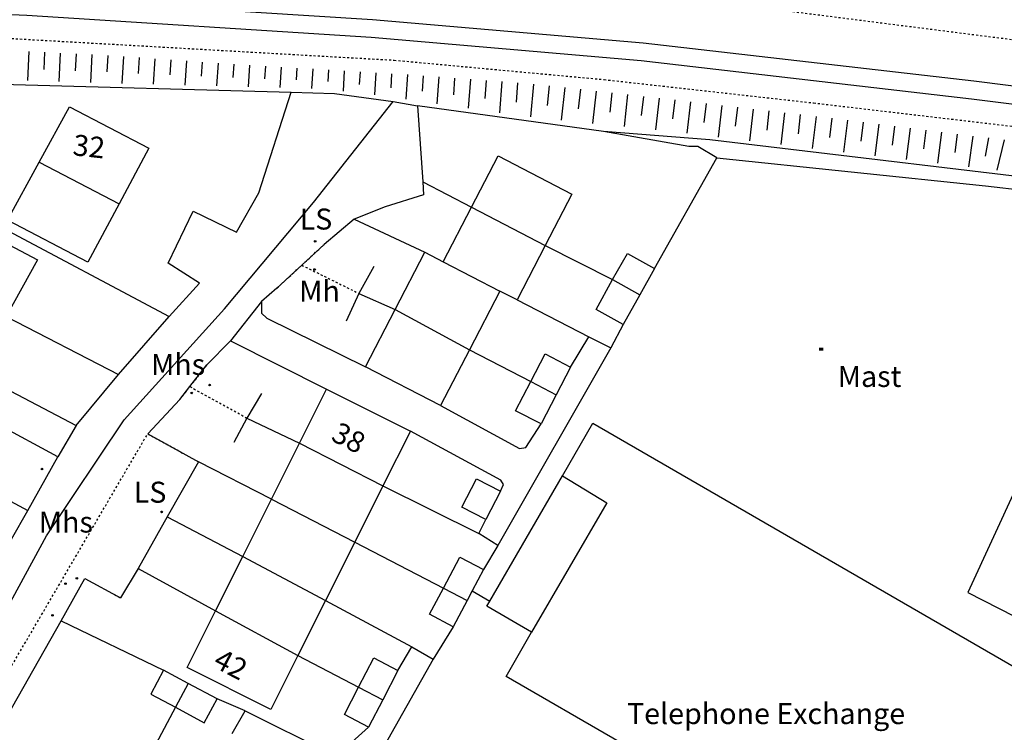
# Model space of a CAD drawing. Extents: x 204406 to 604750, y 241693 to 839541.
# Drawn here: x 604315 to 604409, y 741950 to 742018 of the extents above; entities that cross this region are included whole.
import ezdxf

# ---------------------------------------------------------------- set-up
doc = ezdxf.new("R2010")
doc.units = 0
doc.header["$LTSCALE"] = 2
doc.header["$MEASUREMENT"] = 0
doc.linetypes.add('120278 - X - OS Map$0$3036-16$0$PECK', pattern=[0.2, 0.1, -0.1])
doc.layers.get('0').update_dxf_attribs({"linetype": 'CONTINUOUS'})
for name, color, linetype in [('120278 - X - OS Map$0$3036-16$0$BLD_INN_W', 252, 'CONTINUOUS'), ('120278 - X - OS Map$0$3036-16$0$BLD_OTL_S', 252, 'CONTINUOUS'), ('120278 - X - OS Map$0$3036-16$0$GEN_LIN_D', 252, 'CONTINUOUS'), ('120278 - X - OS Map$0$3036-16$0$GEN_PCK_D', 252, '120278 - X - OS Map$0$3036-16$0$PECK'), ('120278 - X - OS Map$0$3036-16$0$MNR_LN_DT', 252, 'CONTINUOUS'), ('120278 - X - OS Map$0$3036-16$0$OTHER_SYM', 252, 'CONTINUOUS'), ('120278 - X - OS Map$0$3036-16$0$POLE_SYMB', 252, 'CONTINUOUS'), ('120278 - X - OS Map$0$3036-16$0$RAIL_STAND', 252, 'CONTINUOUS'), ('120278 - X - OS Map$0$3036-16$0$ROADS', 252, 'CONTINUOUS'), ('120278 - X - OS Map$0$3036-16$0$ROADS_CTR', 252, 'CONTINUOUS'), ('120278 - X - OS Map$0$3036-16$0$ROADS_PCK', 252, '120278 - X - OS Map$0$3036-16$0$PECK'), ('120278 - X - OS Map$0$TITLEBLOCK', 252, 'CONTINUOUS'), ('CST_Xref', 7, 'CONTINUOUS')]:
    doc.layers.add(name, color=color, linetype=linetype)
doc.styles.add('120278 - X - OS Map$0$3036-16$0$STANDARD', font='simplex')

# ---------------------------------------------------------------- blocks, each defined once
blk = doc.blocks.new('120278 - X - OS Map$0$3036-16$0$13', base_point=(160450.170478, 242323.105036))
blk.add_circle((160450.170478, 242323.105036), 0.187958)
blk = doc.blocks.new('120278 - X - OS Map$0$3036-16$0$7', base_point=(160603.36571, 242323.240014))
blk.add_solid([(160602.823673, 242323.621135), (160603.847375, 242323.621135), (160602.826954, 242322.867264), (160603.847375, 242322.882888)])
blk = doc.blocks.new('120278 - X - OS Map$0$3036-16')
at = {"layer": '120278 - X - OS Map$0$3036-16$0$BLD_INN_W'}
for p, q in [((604317.006, 742004.327), (604324.632, 742000.353)), ((604358.17, 742000.042), (604365.204, 741996.397)), ((604355.483, 741994.855), (604360.885, 741992.058)), ((604371.62, 741993.146), (604374.198, 741991.703)), ((604350.919, 741990.299), (604357.994, 741986.475)), ((604363.823, 741983.45), (604366.253, 741982.19)), ((604341.803, 741977.561), (604349.75, 741973.506)), ((604339.129, 741972.228), (604347.063, 741968.149)), ((604336.397, 741966.784), (604344.281, 741962.6)), ((604355.504, 741963.771), (604357.754, 741962.583)), ((604333.8, 741961.603), (604341.654, 741957.363)), ((604331.201, 741954.692), (604329.979, 741952.415)), ((604347.427, 741954.328), (604349.729, 741953.132))]:
    blk.add_line(p, q, dxfattribs=at)
blk.add_lwpolyline([(604366.843, 741974.474), (604371.058, 741971.905), (604363.886, 741959.58)], dxfattribs=at)
at = {"layer": '120278 - X - OS Map$0$3036-16$0$BLD_OTL_S'}
for p, q in [((604317.006, 742004.327), (604324.632, 742000.353)), ((604355.483, 741994.855), (604358.17, 742000.042)), ((604358.17, 742000.042), (604365.204, 741996.397)), ((604350.919, 741990.299), (604353.745, 741995.755)), ((604353.745, 741995.755), (604355.483, 741994.855)), ((604365.204, 741996.397), (604362.519, 741991.211)), ((604355.483, 741994.855), (604360.885, 741992.058)), ((604375.602, 741994.209), (604374.198, 741991.703)), ((604371.62, 741993.146), (604374.198, 741991.703)), ((604360.885, 741992.058), (604357.994, 741986.475)), ((604362.519, 741991.211), (604360.885, 741992.058)), ((604374.198, 741991.703), (604372.617, 741988.876)), ((604348.098, 741984.851), (604350.919, 741990.299)), ((604350.919, 741990.299), (604357.994, 741986.475)), ((604357.994, 741986.475), (604355.237, 741981.153)), ((604355.237, 741981.153), (604348.098, 741984.851)), ((604367.613, 741984.81), (604366.253, 741982.19)), ((604363.823, 741983.45), (604366.253, 741982.19)), ((604341.803, 741977.561), (604344.382, 741982.702)), ((604344.382, 741982.702), (604352.356, 741978.701)), ((604366.253, 741982.19), (604364.809, 741979.407)), ((604352.356, 741978.701), (604349.75, 741973.506)), ((604339.129, 741972.228), (604341.803, 741977.561)), ((604341.803, 741977.561), (604349.75, 741973.506)), ((604359.927, 741962.518), (604366.843, 741974.474)), ((604349.75, 741973.506), (604347.063, 741968.149)), ((604336.397, 741966.784), (604339.129, 741972.228)), ((604339.129, 741972.228), (604347.063, 741968.149)), ((604360.949, 741973.006), (604359.553, 741970.296)), ((604347.063, 741968.149), (604344.281, 741962.6)), ((604333.8, 741961.603), (604336.397, 741966.784)), ((604336.397, 741966.784), (604344.281, 741962.6)), ((604359.313, 741965.534), (604358.235, 741963.494)), ((604355.504, 741963.771), (604357.754, 741962.583)), ((604358.235, 741963.494), (604357.754, 741962.583)), ((604344.281, 741962.6), (604341.654, 741957.363)), ((604357.754, 741962.583), (604356.437, 741960.092)), ((604333.8, 741961.603), (604341.654, 741957.363)), ((604331.201, 741954.692), (604328.864, 741955.946)), ((604351.18, 741955.926), (604349.729, 741953.132)), ((604331.201, 741954.692), (604329.979, 741952.415)), ((604333.95, 741953.215), (604331.201, 741954.692)), ((604347.427, 741954.328), (604349.729, 741953.132)), ((604349.729, 741953.132), (604348.376, 741950.529))]:
    blk.add_line(p, q, dxfattribs=at)
for points in [[(604317.006, 742004.327), (604319.894, 742009.594), (604327.46, 742005.667), (604324.632, 742000.353)], [(604324.632, 742000.353), (604321.652, 741994.808), (604314.01, 741998.813), (604317.006, 742004.327)], [(604358.17, 742000.042), (604360.712, 742004.95), (604367.747, 742001.305), (604365.204, 741996.397)], [(604306.274, 741993.617), (604309.272, 741999.044), (604316.838, 741995.04), (604313.857, 741989.649)], [(604371.62, 741993.146), (604373.023, 741995.653), (604375.602, 741994.209)], [(604372.617, 741988.876), (604370.037, 741990.32), (604371.62, 741993.146)], [(604363.823, 741983.45), (604365.182, 741986.071), (604367.613, 741984.81)], [(604364.809, 741979.407), (604362.38, 741980.668), (604363.823, 741983.45)], [(604366.843, 741974.474), (604369.741, 741979.484), (604413.929, 741953.923), (604415.368, 741956.413), (604415.942, 741956.862), (604417.265, 741956.097), (604417.205, 741955.35), (604417.775, 741955.021), (604418.673, 741956.574)], [(604359.553, 741970.296), (604357.268, 741971.473), (604358.664, 741974.182), (604360.949, 741973.006)], [(604355.504, 741963.771), (604357.064, 741966.723), (604359.313, 741965.534)], [(604356.437, 741960.092), (604354.189, 741961.28), (604355.504, 741963.771)], [(604363.886, 741959.58), (604359.646, 741962.033), (604359.927, 741962.518)], [(604341.654, 741957.363), (604339.074, 741952.219), (604331.099, 741956.218), (604333.8, 741961.603)], [(604383.19, 741934.188), (604385.409, 741938.023), (604381.486, 741940.293), (604382.988, 741942.892), (604361.466, 741955.341), (604363.886, 741959.58)], [(604347.427, 741954.328), (604348.879, 741957.122), (604351.18, 741955.926)], [(604328.864, 741955.946), (604327.641, 741953.671), (604329.979, 741952.415)], [(604348.376, 741950.529), (604346.073, 741951.724), (604347.427, 741954.328)], [(604329.979, 741952.415), (604332.728, 741950.939), (604333.95, 741953.215)]]:
    blk.add_lwpolyline(points, dxfattribs=at)
at = {"layer": '120278 - X - OS Map$0$3036-16$0$GEN_LIN_D'}
for p, q in [((604313.414, 742011.759), (604341.006, 742010.996)), ((604350.727, 742010.102), (604353.038, 742009.7)), ((604370.745, 742007.266), (604353.038, 742009.7)), ((604353.038, 742009.7), (604353.56, 742002.477)), ((604301.936, 742004.204), (604329.397, 741989.642)), ((604375.602, 741994.209), (604381.532, 742004.75)), ((604353.56, 742002.477), (604358.17, 742000.042)), ((604347.02, 741998.912), (604344.148, 741996.507)), ((604347.02, 741998.912), (604353.745, 741995.755)), ((604365.204, 741996.397), (604371.62, 741993.146)), ((604348.877, 741994.402), (604347.463, 741991.83)), ((604339.646, 741992.331), (604338.179, 741991.078)), ((604347.463, 741991.83), (604346.249, 741989.195)), ((604347.463, 741991.83), (604350.919, 741990.299)), ((604362.519, 741991.211), (604369.361, 741987.713)), ((604313.857, 741989.649), (604324.577, 741984.098)), ((604324.577, 741984.098), (604329.397, 741989.642)), ((604372.617, 741988.876), (604371.456, 741986.663)), ((604332.987, 741985.025), (604335.219, 741987.314)), ((604335.219, 741987.314), (604344.382, 741982.702)), ((604367.613, 741984.81), (604369.361, 741987.713)), ((604369.361, 741987.713), (604371.456, 741986.663)), ((604357.994, 741986.475), (604363.823, 741983.45)), ((604371.456, 741986.663), (604360.696, 741967.839)), ((604311.061, 741984.24), (604320.533, 741979.261)), ((604320.533, 741979.261), (604324.577, 741984.098)), ((604330.41, 741981.739), (604327.352, 741978.476)), ((604338.193, 741982.318), (604336.8, 741979.965)), ((604318.78, 741976.26), (604309.494, 741981.303)), ((604336.8, 741979.965), (604335.548, 741977.632)), ((604336.8, 741979.965), (604341.803, 741977.561)), ((604306.665, 741976.101), (604315.934, 741971.175)), ((604315.934, 741971.175), (604318.78, 741976.26)), ((604332.198, 741975.789), (604329.191, 741970.565)), ((604339.129, 741972.228), (604332.198, 741975.789)), ((604349.75, 741973.506), (604358.863, 741968.969)), ((604314.379, 741968.424), (604315.934, 741971.175)), ((604329.191, 741970.565), (604326.445, 741965.639)), ((604329.191, 741970.565), (604336.397, 741966.784)), ((604358.863, 741968.969), (604359.553, 741970.296)), ((604360.696, 741967.839), (604358.863, 741968.969)), ((604347.063, 741968.149), (604355.504, 741963.771)), ((604360.696, 741967.839), (604359.313, 741965.534)), ((604326.445, 741965.639), (604324.77, 741962.829)), ((604326.445, 741965.639), (604333.8, 741961.603)), ((604319.098, 741960.638), (604321.36, 741964.687)), ((604358.235, 741963.494), (604359.927, 741962.518)), ((604344.281, 741962.6), (604352.506, 741958.162)), ((604319.098, 741960.638), (604328.864, 741955.946)), ((604356.437, 741960.092), (604354.539, 741957.011)), ((604351.18, 741955.926), (604352.506, 741958.162)), ((604352.506, 741958.162), (604354.539, 741957.011)), ((604341.654, 741957.363), (604347.427, 741954.328)), ((604336.633, 741952.066), (604333.95, 741953.215)), ((604329.979, 741952.415), (604326.812, 741946.418)), ((604335.402, 741949.933), (604336.633, 741952.066))]:
    blk.add_line(p, q, dxfattribs=at)
for points in [[(604329.397, 741989.642), (604332.274, 741992.806), (604329.294, 741994.731), (604331.663, 741999.66), (604335.79, 741997.657), (604337.929, 742001.432), (604341.006, 742010.996)], [(604341.006, 742010.996), (604345.124, 742010.882), (604350.727, 742010.102)], [(604381.532, 742004.75), (604379.717, 742005.819), (604378.877, 742005.823), (604370.745, 742007.266)], [(604457.493, 741997.308), (604380.861, 742006.453), (604370.745, 742007.266)], [(604381.532, 742004.75), (604407.118, 742002.074), (604422.482, 742000.305)], [(604353.56, 742002.477), (604353.593, 742001.237), (604349.947, 742000.096), (604347.02, 741998.912)], [(604338.179, 741991.078), (604338.193, 741989.958), (604338.691, 741989.475), (604348.098, 741984.851)], [(604355.237, 741981.153), (604362.766, 741977.068), (604363.366, 741977.165), (604364.809, 741979.407)], [(604360.949, 741973.006), (604361.227, 741973.636), (604360.969, 741974.037), (604352.356, 741978.701)], [(604410.151, 741973.554), (604405.442, 741963.336), (604418.673, 741956.574)], [(604315.546, 741931.837), (604308.596, 741935.239), (604307.834, 741936.113), (604307.32, 741937.154), (604307.119, 741938.001), (604307.107, 741939.482), (604307.33, 741940.16), (604310.198, 741945.406), (604311.395, 741944.939), (604313.737, 741949.047), (604312.841, 741949.652), (604319.098, 741960.638)], [(604354.539, 741957.011), (604349.109, 741947.38), (604346.927, 741946.409)], [(604336.633, 741952.066), (604344.792, 741948.003), (604346.154, 741948.516), (604348.376, 741950.529)]]:
    blk.add_lwpolyline(points, dxfattribs=at)
at = {"layer": '120278 - X - OS Map$0$3036-16$0$GEN_PCK_D'}
for p, q in [((604342.015, 741994.529), (604344.148, 741996.507)), ((604339.646, 741992.331), (604342.015, 741994.529)), ((604342.015, 741994.529), (604347.463, 741991.83)), ((604331.365, 741982.957), (604332.987, 741985.025)), ((604330.41, 741981.739), (604331.365, 741982.957)), ((604331.365, 741982.957), (604336.8, 741979.965)), ((604327.352, 741978.476), (604332.198, 741975.789)), ((604321.36, 741964.687), (604324.77, 741962.829))]:
    blk.add_line(p, q, dxfattribs=at)
for points in [[(604027.604, 742015.378), (604057.881, 742018.638), (604077.552, 742020.515), (604117.449, 742023.784), (604146.06, 742025.773), (604177.365, 742026.628), (604197.267, 742026.963), (604216.548, 742027.021), (604237.207, 742026.972), (604261.285, 742026.525), (604293.54, 742025.535), (604308.917, 742024.853), (604348.005, 742022.487), (604360.64, 742021.58), (604388.365, 742018.734), (604435.734, 742012.704), (604455.858, 742009.437), (604483.193, 742004.652), (604527.034, 741996.655)], [(604028.458, 742006.574), (604047.471, 742008.893), (604067.441, 742011.048), (604070.822, 742011.19), (604122.228, 742016.039), (604131.372, 742016.73), (604150.357, 742017.67), (604168.381, 742018.335), (604194.344, 742018.738), (604215.324, 742018.847), (604239.085, 742018.821), (604275.22, 742017.951), (604294.817, 742017.227), (604350.821, 742014.052), (604370.811, 742012.206), (604390.76, 742009.98), (604429.096, 742005.478), (604453.297, 742001.891), (604522.29, 741990.357)]]:
    blk.add_lwpolyline(points, dxfattribs=at)
at = {"layer": '120278 - X - OS Map$0$3036-16$0$MNR_LN_DT'}
for p, q in [((604316.021, 742014.873), (604315.886, 742012.112)), ((604317.524, 742014.8), (604317.444, 742013.16)), ((604319.027, 742014.726), (604318.895, 742012.022)), ((604320.53, 742014.653), (604320.449, 742013.047)), ((604322.034, 742014.58), (604321.887, 742011.931)), ((604323.537, 742014.502), (604323.443, 742012.933)), ((604325.037, 742014.397), (604324.87, 742011.841)), ((604326.539, 742014.292), (604326.434, 742012.795)), ((604328.04, 742014.187), (604327.87, 742011.751)), ((604329.541, 742014.082), (604329.441, 742012.656)), ((604331.042, 742013.977), (604330.881, 742011.668)), ((604332.544, 742013.873), (604332.45, 742012.527)), ((604334.044, 742013.768), (604333.899, 742011.593)), ((604335.546, 742013.664), (604335.464, 742012.399)), ((604337.049, 742013.574), (604336.92, 742011.519)), ((604338.55, 742013.484), (604338.478, 742012.282)), ((604340.053, 742013.394), (604339.936, 742011.444)), ((604341.555, 742013.304), (604341.487, 742012.166)), ((604343.057, 742013.214), (604342.946, 742011.369)), ((604344.559, 742013.124), (604344.493, 742012.015)), ((604346.062, 742013.034), (604345.946, 742011.109)), ((604347.563, 742012.944), (604347.491, 742011.742)), ((604349.066, 742012.854), (604348.939, 742010.749)), ((604350.568, 742012.765), (604350.484, 742011.427)), ((604352.07, 742012.675), (604351.914, 742010.323)), ((604353.571, 742012.57), (604353.469, 742011.093)), ((604355.072, 742012.458), (604354.887, 742009.897)), ((604356.572, 742012.345), (604356.452, 742010.747)), ((604358.073, 742012.232), (604357.866, 742009.47)), ((604359.574, 742012.12), (604359.445, 742010.402)), ((604361.074, 742012.007), (604360.842, 742009.043)), ((604362.575, 742011.895), (604362.418, 742010.058)), ((604364.076, 742011.782), (604363.784, 742008.645)), ((604365.571, 742011.623), (604365.382, 742009.745)), ((604367.067, 742011.453), (604366.729, 742008.34)), ((604368.563, 742011.283), (604368.351, 742009.425)), ((604370.057, 742011.113), (604369.707, 742008.031)), ((604371.553, 742010.943), (604371.343, 742009.103)), ((604373.048, 742010.773), (604372.701, 742007.721)), ((604374.543, 742010.603), (604374.335, 742008.781)), ((604376.038, 742010.433), (604375.694, 742007.411)), ((604377.534, 742010.262), (604377.327, 742008.459)), ((604379.028, 742010.093), (604378.681, 742007.091)), ((604380.523, 742009.918), (604380.313, 742008.114)), ((604382.018, 742009.742), (604381.664, 742006.731)), ((604383.512, 742009.567), (604383.299, 742007.757)), ((604385.007, 742009.391), (604384.652, 742006.37)), ((604386.502, 742009.215), (604386.288, 742007.4)), ((604387.996, 742009.04), (604387.641, 742006.009)), ((604389.491, 742008.864), (604389.277, 742007.042)), ((604390.986, 742008.688), (604390.628, 742005.648)), ((604392.479, 742008.513), (604392.262, 742006.686)), ((604393.974, 742008.337), (604393.604, 742005.289)), ((604395.468, 742008.152), (604395.243, 742006.329)), ((604396.96, 742007.963), (604396.583, 742004.941)), ((604398.454, 742007.774), (604398.225, 742005.969)), ((604399.947, 742007.585), (604399.568, 742004.591)), ((604401.438, 742007.396), (604401.214, 742005.608)), ((604402.933, 742007.207), (604402.557, 742004.241)), ((604404.426, 742007.018), (604404.202, 742005.246)), ((604405.919, 742006.829), (604405.504, 742003.896)), ((604407.411, 742006.64), (604407.08, 742004.899)), ((604408.905, 742006.451), (604408.216, 742003.574))]:
    blk.add_line(p, q, dxfattribs=at)
at = {"layer": '120278 - X - OS Map$0$3036-16$0$RAIL_STAND'}
for points in [[(604013.057, 742008.167), (604036.066, 742011.3), (604085.155, 742016.866), (604109.207, 742018.862), (604140.757, 742020.998), (604165.419, 742021.909), (604184.948, 742022.387), (604207.368, 742022.529), (604234.391, 742022.587), (604282.848, 742021.49), (604315.934, 742020.034), (604348.759, 742017.938), (604374.511, 742015.718), (604406.006, 742012.069), (604428.392, 742009.268), (604456.894, 742005.234), (604485.916, 742000.757), (604524.951, 741993.889)], [(604012.171, 742006.331), (604036.274, 742009.612), (604085.323, 742015.174), (604109.334, 742017.166), (604140.846, 742019.301), (604165.471, 742020.21), (604184.974, 742020.687), (604207.375, 742020.829), (604234.375, 742020.887), (604282.79, 742019.791), (604315.843, 742018.336), (604348.632, 742016.243), (604374.34, 742014.028), (604405.802, 742010.381), (604428.167, 742007.583), (604456.646, 742003.553), (604485.643, 741999.079), (604523.807, 741992.371)]]:
    blk.add_lwpolyline(points, dxfattribs=at)
at = {"layer": '120278 - X - OS Map$0$3036-16$0$ROADS'}
for p, q in [((604350.727, 742010.102), (604353.038, 742009.7)), ((604353.038, 742009.7), (604353.56, 742002.477)), ((604347.02, 741998.912), (604344.148, 741996.507)), ((604342.015, 741994.529), (604344.148, 741996.507)), ((604339.646, 741992.331), (604342.015, 741994.529)), ((604339.646, 741992.331), (604338.179, 741991.078)), ((604338.179, 741991.078), (604335.219, 741987.314)), ((604324.577, 741984.098), (604329.397, 741989.642)), ((604332.987, 741985.025), (604335.219, 741987.314)), ((604331.365, 741982.957), (604332.987, 741985.025)), ((604320.533, 741979.261), (604324.577, 741984.098)), ((604330.41, 741981.739), (604331.365, 741982.957)), ((604330.41, 741981.739), (604327.352, 741978.476)), ((604320.533, 741979.261), (604318.78, 741976.26)), ((604327.352, 741978.476), (604332.198, 741975.789)), ((604315.934, 741971.175), (604318.78, 741976.26)), ((604332.198, 741975.789), (604329.191, 741970.565)), ((604314.379, 741968.424), (604315.934, 741971.175)), ((604329.191, 741970.565), (604326.445, 741965.639)), ((604326.445, 741965.639), (604324.77, 741962.829)), ((604319.098, 741960.638), (604321.36, 741964.687)), ((604321.36, 741964.687), (604324.77, 741962.829))]:
    blk.add_line(p, q, dxfattribs=at)
for points in [[(604329.397, 741989.642), (604332.274, 741992.806), (604329.294, 741994.731), (604331.663, 741999.66), (604335.79, 741997.657), (604337.929, 742001.432), (604341.006, 742010.996)], [(604341.006, 742010.996), (604345.124, 742010.882), (604350.727, 742010.102)], [(604353.56, 742002.477), (604353.593, 742001.237), (604349.947, 742000.096), (604347.02, 741998.912)], [(604315.546, 741931.837), (604308.596, 741935.239), (604307.834, 741936.113), (604307.32, 741937.154), (604307.119, 741938.001), (604307.107, 741939.482), (604307.33, 741940.16), (604310.198, 741945.406), (604311.395, 741944.939), (604313.737, 741949.047), (604312.841, 741949.652), (604319.098, 741960.638)]]:
    blk.add_lwpolyline(points, dxfattribs=at)
at = {"layer": '120278 - X - OS Map$0$3036-16$0$ROADS_CTR'}
blk.add_lwpolyline([(604299.157, 741934.186), (604309.864, 741954.377), (604317.713, 741968.754), (604325.116, 741979.794), (604334.658, 741990.352), (604343.131, 742000.497), (604350.727, 742010.102)], dxfattribs=at)
at = {"layer": '120278 - X - OS Map$0$3036-16$0$ROADS_PCK'}
blk.add_lwpolyline([(604407.376, 741910.792), (604409.908, 741909.278), (604410.344, 741908.456), (604410.559, 741907.635), (604410.436, 741907.016), (604403.063, 741893.115), (604401.735, 741891.621), (604400.732, 741891.227), (604399.55, 741890.793), (604397.251, 741890.905), (604307.199, 741933.843), (604306.039, 741935.502), (604305.441, 741937.081), (604305.331, 741940.431), (604305.919, 741941.908), (604327.352, 741978.476)], dxfattribs=at)
at = {"layer": '120278 - X - OS Map$0$3036-16$0$OTHER_SYM', "xscale": 0.4, "yscale": 0.4}
for name, p, rotation in [('120278 - X - OS Map$0$3036-16$0$13', (604343.235, 741994.111), 359.9996966109043), ('120278 - X - OS Map$0$3036-16$0$7', (604391.496, 741986.517), 359.9996996731606), ('120278 - X - OS Map$0$3036-16$0$7', (604391.496, 741986.517), 359.9996996731606), ('120278 - X - OS Map$0$3036-16$0$13', (604333.237, 741983.105), 359.999698905916), ('120278 - X - OS Map$0$3036-16$0$13', (604331.533, 741982.353), 359.9996979718666), ('120278 - X - OS Map$0$3036-16$0$13', (604317.275, 741975.108), 359.9996971446431), ('120278 - X - OS Map$0$3036-16$0$13', (604320.6, 741964.691), 359.9996977117063), ('120278 - X - OS Map$0$3036-16$0$13', (604319.517, 741964.197), 359.9996935420039), ('120278 - X - OS Map$0$3036-16$0$13', (604318.281, 741961.183), 359.9996914204149)]:
    blk.add_blockref(name, p, dxfattribs=dict(at, rotation=rotation))
at = {"layer": '120278 - X - OS Map$0$3036-16$0$POLE_SYMB', "xscale": 0.4, "yscale": 0.4}
for p, rotation in [((604343.289, 741996.792), 359.999701527815), ((604328.673, 741971.028), 359.9996852559076)]:
    blk.add_blockref('120278 - X - OS Map$0$3036-16$0$13', p, dxfattribs=dict(at, rotation=rotation))
at = {"layer": '120278 - X - OS Map$0$3036-16$0$BLD_OTL_S', "linetype": 'Continuous', "char_height": 2, "attachment_point": 7, "style": '120278 - X - OS Map$0$3036-16$0$STANDARD'}
for s, insert, width, rotation in [('{\\fArial|b0|i0|c0|p34;32}', (604320.145, 742005.01), 32, 353.7493524), ('{\\fArial|b0|i0|c0|p34;38}', (604344.69, 741977.904), 32, 332.2576789), ('{\\fArial|b0|i0|c0|p34;42}', (604333.455, 741956.322), 32, 332.5027803), ('{\\fArial|b0|i0|c0|p34;Telephone Exchange}', (604372.986, 741950.814), 288, 359.999691)]:
    blk.add_mtext(s, dxfattribs=dict(at, insert=insert, width=width, rotation=rotation))
at = {"layer": '120278 - X - OS Map$0$3036-16$0$OTHER_SYM', "linetype": 'Continuous', "char_height": 2, "attachment_point": 7, "style": '120278 - X - OS Map$0$3036-16$0$STANDARD'}
for s, insert, width, rotation in [('{\\fArial|b0|i0|c0|p34;Mh}', (604341.773, 741991.052), 32, 359.9996941), ('{\\fArial|b0|i0|c0|p34;Mhs }', (604327.662, 741984.073), 64, 359.9996885), ('{\\fArial|b0|i0|c0|p34;Mast}', (604393.056, 741982.928), 64, 359.999692), ('{\\fArial|b0|i0|c0|p34;Mast}', (604393.056, 741982.928), 64, 359.999692), ('{\\fArial|b0|i0|c0|p34;Mhs }', (604316.976, 741969.06), 64, 359.9996998)]:
    blk.add_mtext(s, dxfattribs=dict(at, insert=insert, width=width, rotation=rotation))
at = {"layer": '120278 - X - OS Map$0$3036-16$0$POLE_SYMB', "linetype": 'Continuous', "char_height": 2, "width": 32, "attachment_point": 7, "style": '120278 - X - OS Map$0$3036-16$0$STANDARD'}
for insert, rotation in [((604341.815, 741997.919), 359.9996993), ((604326.018, 741971.902), 359.9996882)]:
    blk.add_mtext('{\\fArial|b0|i0|c0|p34;LS}', dxfattribs=dict(at, insert=insert, rotation=rotation))
blk = doc.blocks.new('120278 - X - OS Map')
at = {"layer": '120278 - X - OS Map$0$TITLEBLOCK'}
blk.add_blockref('120278 - X - OS Map$0$3036-16', (0, 0), dxfattribs=at)

msp = doc.modelspace()

# ---------------------------------------------------------------- block references
at = {"layer": 'CST_Xref'}
msp.add_blockref('120278 - X - OS Map', (0, 0), dxfattribs=at)

doc.saveas('drawing.dxf')
